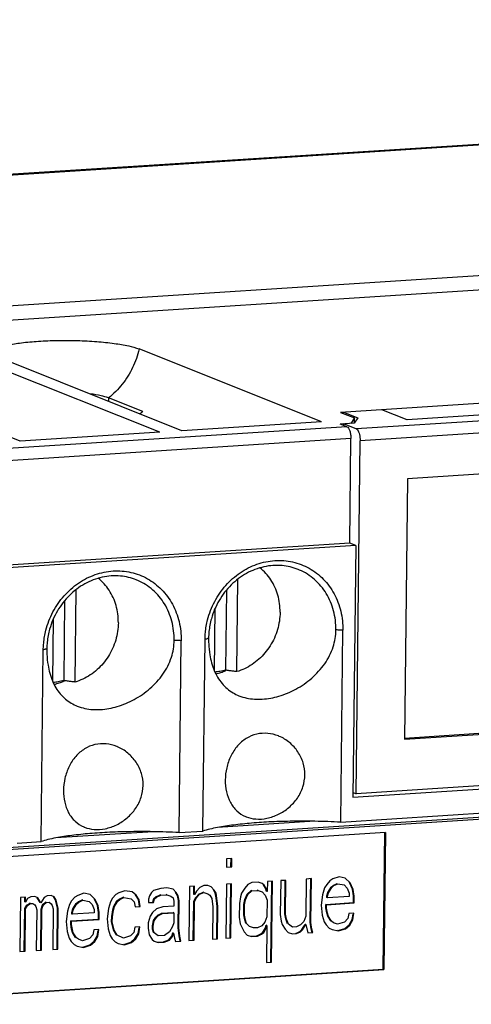
# Model space of a CAD drawing. Units: millimetres. Extents: x 0 to 420, y 0 to 297.
# Drawn here: x 309 to 322, y 104 to 133 of the extents above; entities that cross this region are included whole.
import ezdxf

# ---------------------------------------------------------------- set-up
doc = ezdxf.new("R2010")
doc.units = ezdxf.units.MM
doc.header["$LTSCALE"] = 23.1
doc.layers.get('0').update_dxf_attribs({"linetype": 'CONTINUOUS'})

msp = doc.modelspace()

# ---------------------------------------------------------------- linework, layer by layer
at = {"color": 3}
for p, q in [((287.162, 126.803), (377.224, 132.609)), ((291.714, 122.906), (386.45, 129.013)), ((317.278, 121.051), (312.034, 123.142)), ((313.264, 120.792), (308.02, 122.883)), ((308.616, 120.493), (303.372, 122.584)), ((312.63, 120.752), (307.386, 122.842)), ((338.318, 122.641), (317.823, 121.32)), ((337.855, 122.275), (319.738, 121.107)), ((312.144, 121.342), (311.156, 121.736)), ((317.823, 121.32), (318.226, 121.159)), ((317.914, 121.284), (317.914, 121.326)), ((317.914, 121.326), (318.318, 121.165)), ((318.226, 121.159), (318.126, 121.003)), ((318.318, 121.165), (318.218, 121.009)), ((318.225, 121.009), (318.226, 121.159)), ((319.738, 121.107), (319.012, 121.396)), ((317.278, 121.051), (313.264, 120.792)), ((318.218, 121.009), (317.817, 120.983)), ((318.007, 120.908), (317.817, 120.983)), ((317.908, 120.989), (317.908, 120.947)), ((318.271, 120.844), (317.908, 120.989)), ((312.63, 120.752), (308.616, 120.493)), ((338.78, 120.633), (319.748, 119.407)), ((318.09, 117.559), (318.124, 120.564)), ((318.275, 110.353), (318.389, 120.5)), ((319.748, 119.407), (319.664, 111.919)), ((318.09, 117.559), (299.773, 116.378)), ((318.264, 117.49), (299.946, 116.309)), ((318.264, 117.49), (318.09, 117.559)), ((318.264, 117.49), (318.183, 110.258)), ((314.843, 113.865), (314.873, 116.522)), ((310.195, 113.565), (310.225, 116.223)), ((314.545, 116.209), (314.52, 113.907)), ((309.897, 115.909), (309.871, 113.608)), ((314.203, 113.878), (314.224, 115.689)), ((309.555, 113.579), (309.576, 115.389)), ((317.832, 109.537), (317.894, 115.054)), ((313.184, 109.237), (313.246, 114.754)), ((313.87, 109.281), (313.932, 114.798)), ((309.222, 108.981), (309.284, 114.499)), ((319.662, 111.956), (338.615, 113.178)), ((319.664, 111.919), (338.695, 113.146)), ((317.832, 109.537), (340.994, 111.03)), ((340.958, 110.905), (300.048, 108.268)), ((341.079, 110.857), (300.052, 108.212)), ((318.183, 110.258), (327.103, 110.833)), ((327.104, 110.922), (318.275, 110.353)), ((318.184, 110.389), (318.275, 110.353)), ((317.085, 109.563), (314.293, 109.383)), ((313.184, 109.237), (313.87, 109.281)), ((319.118, 109.244), (303.564, 108.242)), ((312.437, 109.264), (309.645, 109.084)), ((319.054, 105.312), (319.098, 109.252)), ((319.118, 109.244), (319.074, 105.303)), ((308.536, 108.937), (309.222, 108.981)), ((314.553, 108.484), (314.55, 108.241)), ((314.7, 108.493), (314.553, 108.484)), ((314.677, 108.259), (314.68, 108.501)), ((314.697, 108.251), (314.7, 108.493)), ((314.55, 108.241), (314.697, 108.251)), ((314.697, 108.251), (314.677, 108.259)), ((316.105, 107.856), (316.094, 106.885)), ((316.252, 107.865), (316.105, 107.856)), ((316.221, 106.902), (316.232, 107.873)), ((316.241, 106.894), (316.252, 107.865)), ((316.841, 107.903), (316.829, 106.835)), ((316.988, 107.913), (316.841, 107.903)), ((316.953, 106.658), (316.968, 107.921)), ((316.974, 106.65), (316.988, 107.913)), ((317.605, 107.904), (317.517, 107.85)), ((317.783, 107.964), (317.605, 107.904)), ((317.959, 107.927), (317.783, 107.964)), ((318.104, 107.791), (317.959, 107.927)), ((312.454, 107.572), (312.395, 107.52)), ((312.661, 107.634), (312.454, 107.572)), ((312.837, 107.645), (312.661, 107.634)), ((313.013, 107.608), (312.837, 107.645)), ((313.101, 107.517), (313.013, 107.608)), ((313.485, 107.687), (313.468, 106.133)), ((313.632, 107.697), (313.485, 107.687)), ((313.609, 107.462), (313.612, 107.705)), ((313.629, 107.454), (313.632, 107.697)), ((313.779, 107.657), (313.689, 107.555)), ((313.897, 107.714), (313.779, 107.657)), ((314.015, 107.721), (313.897, 107.714)), ((314.103, 107.678), (314.015, 107.721)), ((314.19, 107.587), (314.103, 107.678)), ((314.227, 107.502), (314.17, 107.595)), ((314.19, 107.587), (314.17, 107.595)), ((314.248, 107.494), (314.19, 107.587)), ((314.545, 107.755), (314.527, 106.201)), ((314.692, 107.765), (314.545, 107.755)), ((314.654, 106.219), (314.672, 107.773)), ((314.674, 106.211), (314.692, 107.765)), ((315.073, 107.644), (314.983, 107.492)), ((315.162, 107.747), (315.073, 107.644)), ((315.281, 107.803), (315.162, 107.747)), ((315.278, 107.56), (315.454, 107.571)), ((315.457, 107.814), (315.281, 107.803)), ((315.454, 107.571), (315.434, 107.579)), ((315.454, 107.571), (315.572, 107.53)), ((315.574, 107.773), (315.457, 107.814)), ((315.633, 107.728), (315.574, 107.773)), ((315.67, 107.643), (315.613, 107.736)), ((315.69, 107.635), (315.633, 107.728)), ((315.699, 107.548), (315.67, 107.643)), ((315.719, 107.54), (315.69, 107.635)), ((315.722, 107.831), (315.719, 107.54)), ((315.869, 107.841), (315.722, 107.831)), ((315.823, 105.517), (315.849, 107.83)), ((315.843, 105.509), (315.869, 107.841)), ((317.367, 107.646), (317.306, 107.448)), ((317.427, 107.747), (317.367, 107.646)), ((317.517, 107.85), (317.427, 107.747)), ((317.463, 107.516), (317.553, 107.667)), ((317.483, 107.508), (317.573, 107.659)), ((317.553, 107.667), (317.613, 107.72)), ((317.573, 107.659), (317.553, 107.667)), ((317.573, 107.659), (317.633, 107.712)), ((317.613, 107.72), (317.731, 107.776)), ((317.633, 107.712), (317.613, 107.72)), ((317.633, 107.712), (317.751, 107.768)), ((317.751, 107.768), (317.927, 107.731)), ((317.927, 107.731), (318.014, 107.639)), ((318.014, 107.639), (318.072, 107.497)), ((318.17, 107.61), (318.084, 107.799)), ((318.19, 107.602), (318.104, 107.791)), ((318.197, 107.418), (318.17, 107.61)), ((318.19, 107.602), (318.17, 107.61)), ((318.218, 107.41), (318.19, 107.602)), ((308.628, 107.374), (308.611, 105.82)), ((308.775, 107.383), (308.628, 107.374)), ((308.753, 107.246), (308.755, 107.391)), ((308.774, 107.238), (308.775, 107.383)), ((308.834, 107.339), (308.774, 107.238)), ((308.922, 107.393), (308.834, 107.339)), ((309.04, 107.401), (308.922, 107.393)), ((309.128, 107.358), (309.04, 107.401)), ((309.194, 107.226), (309.108, 107.366)), ((309.215, 107.218), (309.128, 107.358)), ((309.305, 107.369), (309.215, 107.218)), ((309.393, 107.423), (309.305, 107.369)), ((309.511, 107.431), (309.393, 107.423)), ((309.599, 107.388), (309.511, 107.431)), ((309.637, 107.303), (309.579, 107.396)), ((309.657, 107.295), (309.599, 107.388)), ((309.693, 107.064), (309.637, 107.303)), ((309.657, 107.295), (309.637, 107.303)), ((309.713, 107.056), (309.657, 107.295)), ((310.187, 107.377), (310.098, 107.275)), ((310.276, 107.432), (310.187, 107.377)), ((310.453, 107.492), (310.276, 107.432)), ((310.283, 107.247), (310.401, 107.303)), ((310.303, 107.239), (310.421, 107.295)), ((310.421, 107.295), (310.401, 107.303)), ((310.421, 107.295), (310.598, 107.258)), ((310.629, 107.454), (310.453, 107.492)), ((310.775, 107.318), (310.629, 107.454)), ((310.841, 107.138), (310.755, 107.326)), ((310.775, 107.318), (310.755, 107.326)), ((310.861, 107.13), (310.775, 107.318)), ((311.275, 107.35), (311.215, 107.25)), ((311.364, 107.453), (311.275, 107.35)), ((311.453, 107.508), (311.364, 107.453)), ((311.401, 107.271), (311.46, 107.323)), ((311.421, 107.263), (311.481, 107.315)), ((311.631, 107.567), (311.453, 107.508)), ((311.46, 107.323), (311.579, 107.379)), ((311.481, 107.315), (311.46, 107.323)), ((311.481, 107.315), (311.599, 107.371)), ((311.599, 107.371), (311.579, 107.379)), ((311.599, 107.371), (311.804, 107.336)), ((311.836, 107.532), (311.631, 107.567)), ((311.804, 107.336), (311.892, 107.245)), ((311.953, 107.443), (311.836, 107.532)), ((312.019, 107.311), (311.933, 107.451)), ((312.039, 107.303), (311.953, 107.443)), ((312.046, 107.118), (312.019, 107.311)), ((312.039, 107.303), (312.019, 107.311)), ((312.067, 107.11), (312.039, 107.303)), ((312.304, 107.32), (312.303, 107.223)), ((312.335, 107.419), (312.304, 107.32)), ((312.395, 107.52), (312.335, 107.419)), ((312.43, 107.24), (312.461, 107.339)), ((312.45, 107.232), (312.481, 107.331)), ((312.461, 107.339), (312.52, 107.392)), ((312.481, 107.331), (312.461, 107.339)), ((312.481, 107.331), (312.54, 107.383)), ((312.52, 107.392), (312.638, 107.448)), ((312.54, 107.383), (312.52, 107.392)), ((312.54, 107.383), (312.659, 107.44)), ((312.659, 107.44), (312.638, 107.448)), ((312.659, 107.44), (312.835, 107.451)), ((312.835, 107.451), (312.815, 107.459)), ((312.835, 107.451), (312.952, 107.41)), ((312.952, 107.41), (313.011, 107.365)), ((313.011, 107.365), (313.039, 107.27)), ((313.138, 107.431), (313.081, 107.525)), ((313.158, 107.423), (313.101, 107.517)), ((313.166, 107.288), (313.138, 107.431)), ((313.158, 107.423), (313.138, 107.431)), ((313.157, 106.51), (313.166, 107.288)), ((313.186, 107.279), (313.158, 107.423)), ((313.186, 107.279), (313.166, 107.288)), ((313.607, 107.267), (313.667, 107.368)), ((313.629, 107.454), (313.609, 107.462)), ((313.627, 107.259), (313.687, 107.36)), ((313.689, 107.555), (313.629, 107.454)), ((313.667, 107.368), (313.756, 107.471)), ((313.687, 107.36), (313.667, 107.368)), ((313.687, 107.36), (313.777, 107.463)), ((313.756, 107.471), (313.875, 107.527)), ((313.777, 107.463), (313.756, 107.471)), ((313.777, 107.463), (313.895, 107.519)), ((313.895, 107.519), (313.875, 107.527)), ((313.895, 107.519), (314.012, 107.478)), ((314.012, 107.478), (314.07, 107.434)), ((314.07, 107.434), (314.128, 107.34)), ((314.128, 107.34), (314.155, 107.099)), ((314.255, 107.358), (314.227, 107.502)), ((314.248, 107.494), (314.227, 107.502)), ((314.275, 107.35), (314.248, 107.494)), ((314.282, 107.117), (314.255, 107.358)), ((314.275, 107.35), (314.255, 107.358)), ((314.302, 107.109), (314.275, 107.35)), ((314.952, 107.393), (314.921, 107.197)), ((314.983, 107.492), (314.952, 107.393)), ((315.047, 107.166), (315.078, 107.314)), ((315.067, 107.158), (315.098, 107.306)), ((315.078, 107.314), (315.139, 107.463)), ((315.098, 107.306), (315.078, 107.314)), ((315.098, 107.306), (315.159, 107.455)), ((315.139, 107.463), (315.258, 107.568)), ((315.159, 107.455), (315.139, 107.463)), ((315.159, 107.455), (315.278, 107.56)), ((315.278, 107.56), (315.258, 107.568)), ((315.572, 107.53), (315.659, 107.439)), ((315.659, 107.439), (315.716, 107.297)), ((315.719, 107.54), (315.699, 107.548)), ((315.716, 107.297), (315.711, 106.811)), ((317.306, 107.448), (317.273, 107.155)), ((317.432, 107.368), (317.433, 107.417)), ((317.452, 107.36), (317.432, 107.368)), ((317.433, 107.417), (317.463, 107.516)), ((317.453, 107.409), (317.433, 107.417)), ((317.452, 107.36), (317.453, 107.409)), ((318.07, 107.4), (317.452, 107.36)), ((317.453, 107.409), (317.483, 107.508)), ((317.483, 107.508), (317.463, 107.516)), ((318.072, 107.497), (318.07, 107.4)), ((318.195, 107.223), (318.197, 107.418)), ((318.218, 107.41), (318.197, 107.418)), ((318.215, 107.215), (318.218, 107.41)), ((308.738, 105.837), (308.751, 107.051)), ((308.751, 107.051), (308.811, 107.152)), ((308.771, 107.043), (308.751, 107.051)), ((308.774, 107.238), (308.753, 107.246)), ((308.758, 105.829), (308.771, 107.043)), ((308.771, 107.043), (308.831, 107.144)), ((308.811, 107.152), (308.9, 107.207)), ((308.831, 107.144), (308.811, 107.152)), ((308.831, 107.144), (308.92, 107.199)), ((308.92, 107.199), (308.9, 107.207)), ((308.92, 107.199), (308.979, 107.202)), ((308.979, 107.202), (309.037, 107.158)), ((309.037, 107.158), (309.066, 107.111)), ((309.066, 107.111), (309.095, 107.016)), ((309.095, 107.016), (309.082, 105.85)), ((309.209, 105.868), (309.222, 107.033)), ((309.222, 107.033), (309.252, 107.132)), ((309.242, 107.025), (309.222, 107.033)), ((309.229, 105.86), (309.242, 107.025)), ((309.242, 107.025), (309.272, 107.124)), ((309.252, 107.132), (309.282, 107.183)), ((309.272, 107.124), (309.252, 107.132)), ((309.272, 107.124), (309.302, 107.175)), ((309.282, 107.183), (309.342, 107.235)), ((309.302, 107.175), (309.282, 107.183)), ((309.302, 107.175), (309.362, 107.227)), ((309.362, 107.227), (309.342, 107.235)), ((309.362, 107.227), (309.45, 107.233)), ((309.45, 107.233), (309.508, 107.188)), ((309.508, 107.188), (309.537, 107.141)), ((309.537, 107.141), (309.566, 107.046)), ((309.566, 107.046), (309.553, 105.88)), ((309.68, 105.898), (309.693, 107.064)), ((309.713, 107.056), (309.693, 107.064)), ((309.7, 105.89), (309.713, 107.056)), ((310.038, 107.174), (309.977, 106.976)), ((310.098, 107.275), (310.038, 107.174)), ((310.103, 106.944), (310.134, 107.044)), ((310.123, 106.936), (310.154, 107.035)), ((310.134, 107.044), (310.224, 107.195)), ((310.154, 107.035), (310.134, 107.044)), ((310.154, 107.035), (310.244, 107.187)), ((310.224, 107.195), (310.283, 107.247)), ((310.244, 107.187), (310.224, 107.195)), ((310.244, 107.187), (310.303, 107.239)), ((310.303, 107.239), (310.283, 107.247)), ((310.598, 107.258), (310.685, 107.167)), ((310.685, 107.167), (310.742, 107.025)), ((310.742, 107.025), (310.741, 106.928)), ((310.868, 106.945), (310.841, 107.138)), ((310.861, 107.13), (310.841, 107.138)), ((310.888, 106.937), (310.861, 107.13)), ((311.154, 107.051), (311.121, 106.758)), ((311.215, 107.25), (311.154, 107.051)), ((311.249, 106.824), (311.281, 107.02)), ((311.269, 106.816), (311.301, 107.012)), ((311.281, 107.02), (311.311, 107.119)), ((311.301, 107.012), (311.281, 107.02)), ((311.301, 107.012), (311.331, 107.111)), ((311.311, 107.119), (311.401, 107.271)), ((311.331, 107.111), (311.311, 107.119)), ((311.331, 107.111), (311.421, 107.263)), ((311.421, 107.263), (311.401, 107.271)), ((311.892, 107.245), (311.919, 107.101)), ((311.919, 107.101), (312.067, 107.11)), ((312.067, 107.11), (312.046, 107.118)), ((312.303, 107.223), (312.45, 107.232)), ((312.536, 107.043), (312.418, 106.939)), ((312.45, 107.232), (312.43, 107.24)), ((312.714, 107.103), (312.536, 107.043)), ((313.037, 107.124), (312.714, 107.103)), ((313.039, 107.27), (313.037, 107.124)), ((313.178, 106.502), (313.186, 107.279)), ((313.595, 106.15), (313.607, 107.267)), ((313.627, 107.259), (313.607, 107.267)), ((313.615, 106.142), (313.627, 107.259)), ((314.155, 107.099), (314.145, 106.176)), ((314.272, 106.194), (314.282, 107.117)), ((314.302, 107.109), (314.282, 107.117)), ((314.292, 106.186), (314.302, 107.109)), ((314.921, 107.197), (314.916, 106.809)), ((315.044, 106.875), (315.047, 107.166)), ((315.067, 107.158), (315.047, 107.166)), ((315.064, 106.867), (315.067, 107.158)), ((317.273, 107.155), (317.3, 106.865)), ((317.399, 107.075), (317.4, 107.172)), ((317.427, 106.931), (317.399, 107.075)), ((317.42, 107.067), (317.399, 107.075)), ((317.4, 107.172), (318.195, 107.223)), ((317.421, 107.164), (317.4, 107.172)), ((317.42, 107.067), (317.421, 107.164)), ((317.447, 106.923), (317.42, 107.067)), ((317.421, 107.164), (318.215, 107.215)), ((318.215, 107.215), (318.195, 107.223)), ((309.977, 106.976), (309.944, 106.682)), ((310.071, 106.7), (310.866, 106.751)), ((310.091, 106.692), (310.886, 106.743)), ((310.103, 106.896), (310.103, 106.944)), ((310.123, 106.936), (310.103, 106.944)), ((310.123, 106.888), (310.103, 106.896)), ((310.123, 106.888), (310.123, 106.936)), ((310.741, 106.928), (310.123, 106.888)), ((310.866, 106.751), (310.868, 106.945)), ((310.886, 106.743), (310.866, 106.751)), ((310.888, 106.937), (310.868, 106.945)), ((310.886, 106.743), (310.888, 106.937)), ((311.121, 106.758), (311.148, 106.469)), ((311.247, 106.679), (311.249, 106.824)), ((311.269, 106.816), (311.249, 106.824)), ((311.267, 106.67), (311.269, 106.816)), ((312.358, 106.838), (312.297, 106.64)), ((312.418, 106.939), (312.358, 106.838)), ((312.454, 106.708), (312.514, 106.809)), ((312.474, 106.7), (312.534, 106.801)), ((312.514, 106.809), (312.573, 106.861)), ((312.534, 106.801), (312.514, 106.809)), ((312.534, 106.801), (312.593, 106.853)), ((312.573, 106.861), (312.691, 106.917)), ((312.593, 106.853), (312.573, 106.861)), ((312.593, 106.853), (312.711, 106.909)), ((312.691, 106.917), (313.015, 106.938)), ((312.711, 106.909), (312.691, 106.917)), ((312.711, 106.909), (313.035, 106.93)), ((313.035, 106.93), (313.015, 106.938)), ((313.035, 106.93), (313.032, 106.639)), ((314.916, 106.809), (314.944, 106.616)), ((315.072, 106.731), (315.044, 106.875)), ((315.064, 106.867), (315.044, 106.875)), ((315.092, 106.723), (315.064, 106.867)), ((315.1, 106.636), (315.072, 106.731)), ((315.092, 106.723), (315.072, 106.731)), ((315.12, 106.628), (315.092, 106.723)), ((315.711, 106.811), (315.65, 106.662)), ((316.094, 106.885), (316.121, 106.692)), ((316.249, 106.758), (316.221, 106.902)), ((316.241, 106.894), (316.221, 106.902)), ((316.269, 106.75), (316.241, 106.894)), ((316.306, 106.616), (316.249, 106.758)), ((316.269, 106.75), (316.249, 106.758)), ((316.326, 106.608), (316.269, 106.75)), ((316.829, 106.835), (316.768, 106.685)), ((317.3, 106.865), (317.356, 106.675)), ((317.456, 106.836), (317.427, 106.931)), ((317.447, 106.923), (317.427, 106.931)), ((317.476, 106.828), (317.447, 106.923)), ((317.542, 106.696), (317.456, 106.836)), ((317.476, 106.828), (317.456, 106.836)), ((317.562, 106.688), (317.476, 106.828)), ((318.034, 106.767), (317.944, 106.664)), ((318.065, 106.915), (318.034, 106.767)), ((318.212, 106.924), (318.065, 106.915)), ((318.07, 106.584), (318.16, 106.736)), ((318.091, 106.576), (318.181, 106.728)), ((318.16, 106.736), (318.186, 106.895)), ((318.181, 106.728), (318.16, 106.736)), ((318.181, 106.728), (318.212, 106.924)), ((309.944, 106.682), (309.97, 106.393)), ((310.07, 106.603), (310.071, 106.7)), ((310.098, 106.459), (310.07, 106.603)), ((310.09, 106.595), (310.07, 106.603)), ((310.091, 106.692), (310.071, 106.7)), ((310.09, 106.595), (310.091, 106.692)), ((310.118, 106.451), (310.09, 106.595)), ((310.126, 106.364), (310.098, 106.459)), ((310.118, 106.451), (310.098, 106.459)), ((310.146, 106.356), (310.118, 106.451)), ((310.735, 106.442), (310.704, 106.294)), ((310.883, 106.452), (310.735, 106.442)), ((310.851, 106.255), (310.883, 106.452)), ((311.148, 106.469), (311.204, 106.278)), ((311.303, 106.439), (311.247, 106.679)), ((311.267, 106.67), (311.247, 106.679)), ((311.324, 106.431), (311.267, 106.67)), ((311.39, 106.299), (311.303, 106.439)), ((311.324, 106.431), (311.303, 106.439)), ((311.913, 106.518), (311.882, 106.37)), ((312.06, 106.527), (311.913, 106.518)), ((312.008, 106.339), (312.034, 106.498)), ((312.028, 106.331), (312.06, 106.527)), ((312.297, 106.64), (312.295, 106.494)), ((312.295, 106.494), (312.322, 106.302)), ((312.421, 106.463), (312.423, 106.56)), ((312.45, 106.368), (312.421, 106.463)), ((312.442, 106.455), (312.421, 106.463)), ((312.423, 106.56), (312.454, 106.708)), ((312.443, 106.552), (312.423, 106.56)), ((312.442, 106.455), (312.443, 106.552)), ((312.47, 106.36), (312.442, 106.455)), ((312.443, 106.552), (312.474, 106.7)), ((312.474, 106.7), (312.454, 106.708)), ((313.001, 106.54), (312.911, 106.388)), ((313.032, 106.639), (313.001, 106.54)), ((313.184, 106.269), (313.157, 106.51)), ((313.178, 106.502), (313.157, 106.51)), ((313.204, 106.261), (313.178, 106.502)), ((314.944, 106.616), (315.059, 106.381)), ((315.12, 106.628), (315.1, 106.636)), ((315.207, 106.536), (315.12, 106.628)), ((315.325, 106.495), (315.207, 106.536)), ((315.442, 106.503), (315.325, 106.495)), ((315.561, 106.559), (315.442, 106.503)), ((315.65, 106.662), (315.561, 106.559)), ((315.597, 106.377), (315.657, 106.477)), ((315.617, 106.368), (315.677, 106.469)), ((315.657, 106.477), (315.688, 106.576)), ((315.677, 106.469), (315.657, 106.477)), ((315.677, 106.469), (315.708, 106.568)), ((315.708, 106.568), (315.688, 106.576)), ((315.708, 106.568), (315.696, 105.5)), ((316.121, 106.692), (316.149, 106.597)), ((316.149, 106.597), (316.236, 106.457)), ((316.236, 106.457), (316.323, 106.365)), ((316.443, 106.519), (316.326, 106.608)), ((316.56, 106.526), (316.443, 106.519)), ((316.679, 106.582), (316.56, 106.526)), ((316.656, 106.396), (316.716, 106.449)), ((316.677, 106.388), (316.736, 106.441)), ((316.768, 106.685), (316.679, 106.582)), ((316.716, 106.449), (316.806, 106.6)), ((316.736, 106.441), (316.716, 106.449)), ((316.736, 106.441), (316.826, 106.592)), ((316.826, 106.592), (316.806, 106.6)), ((316.826, 106.592), (316.882, 106.353)), ((316.981, 106.466), (316.953, 106.658)), ((316.974, 106.65), (316.953, 106.658)), ((317.001, 106.458), (316.974, 106.65)), ((317.009, 106.37), (316.981, 106.466)), ((317.001, 106.458), (316.981, 106.466)), ((317.029, 106.362), (317.001, 106.458)), ((317.356, 106.675), (317.414, 106.581)), ((317.414, 106.581), (317.501, 106.49)), ((317.501, 106.49), (317.589, 106.447)), ((317.621, 106.643), (317.562, 106.688)), ((317.589, 106.447), (317.765, 106.41)), ((317.738, 106.602), (317.621, 106.643)), ((317.944, 106.664), (317.738, 106.602)), ((317.745, 106.418), (317.952, 106.48)), ((317.765, 106.41), (317.972, 106.472)), ((317.952, 106.48), (318.07, 106.584)), ((317.972, 106.472), (317.952, 106.48)), ((317.972, 106.472), (318.091, 106.576)), ((318.091, 106.576), (318.07, 106.584)), ((309.97, 106.393), (310.027, 106.202)), ((310.027, 106.202), (310.085, 106.109)), ((310.213, 106.224), (310.126, 106.364)), ((310.146, 106.356), (310.126, 106.364)), ((310.233, 106.215), (310.146, 106.356)), ((310.291, 106.171), (310.233, 106.215)), ((310.408, 106.13), (310.291, 106.171)), ((310.615, 106.192), (310.408, 106.13)), ((310.704, 106.294), (310.615, 106.192)), ((310.741, 106.112), (310.831, 106.263)), ((310.761, 106.104), (310.851, 106.255)), ((310.831, 106.263), (310.856, 106.423)), ((310.851, 106.255), (310.831, 106.263)), ((311.204, 106.278), (311.262, 106.185)), ((311.262, 106.185), (311.349, 106.093)), ((311.41, 106.291), (311.324, 106.431)), ((311.41, 106.291), (311.39, 106.299)), ((311.586, 106.206), (311.41, 106.291)), ((311.792, 106.267), (311.586, 106.206)), ((311.882, 106.37), (311.792, 106.267)), ((311.799, 106.083), (311.918, 106.188)), ((311.82, 106.075), (311.938, 106.18)), ((311.918, 106.188), (312.008, 106.339)), ((311.938, 106.18), (311.918, 106.188)), ((311.938, 106.18), (312.028, 106.331)), ((312.028, 106.331), (312.008, 106.339)), ((312.322, 106.302), (312.409, 106.162)), ((312.409, 106.162), (312.467, 106.117)), ((312.47, 106.36), (312.45, 106.368)), ((312.587, 106.27), (312.47, 106.36)), ((312.763, 106.282), (312.587, 106.27)), ((312.911, 106.388), (312.763, 106.282)), ((312.889, 106.153), (312.978, 106.256)), ((312.909, 106.145), (312.998, 106.248)), ((312.978, 106.256), (313.009, 106.355)), ((312.998, 106.248), (312.978, 106.256)), ((312.998, 106.248), (313.029, 106.347)), ((313.029, 106.347), (313.009, 106.355)), ((313.029, 106.347), (313.056, 106.203)), ((313.056, 106.203), (313.085, 106.108)), ((313.212, 106.126), (313.184, 106.269)), ((313.204, 106.261), (313.184, 106.269)), ((313.232, 106.118), (313.204, 106.261)), ((314.145, 106.176), (314.292, 106.186)), ((314.292, 106.186), (314.272, 106.194)), ((314.527, 106.201), (314.674, 106.211)), ((314.674, 106.211), (314.654, 106.219)), ((315.059, 106.381), (315.146, 106.29)), ((315.146, 106.29), (315.263, 106.249)), ((315.243, 106.257), (315.42, 106.268)), ((315.263, 106.249), (315.44, 106.26)), ((315.42, 106.268), (315.538, 106.324)), ((315.44, 106.26), (315.42, 106.268)), ((315.44, 106.26), (315.558, 106.316)), ((315.538, 106.324), (315.597, 106.377)), ((315.558, 106.316), (315.538, 106.324)), ((315.558, 106.316), (315.617, 106.368)), ((315.617, 106.368), (315.597, 106.377)), ((316.323, 106.365), (316.441, 106.324)), ((316.441, 106.324), (316.558, 106.332)), ((316.538, 106.34), (316.656, 106.396)), ((316.558, 106.332), (316.538, 106.34)), ((316.558, 106.332), (316.677, 106.388)), ((316.677, 106.388), (316.656, 106.396)), ((316.882, 106.353), (317.029, 106.362)), ((317.029, 106.362), (317.009, 106.37)), ((317.765, 106.41), (317.745, 106.418)), ((309.553, 105.88), (309.7, 105.89)), ((309.7, 105.89), (309.68, 105.898)), ((310.085, 106.109), (310.172, 106.017)), ((310.172, 106.017), (310.26, 105.975)), ((310.26, 105.975), (310.436, 105.937)), ((310.415, 105.945), (310.622, 106.007)), ((310.436, 105.937), (310.415, 105.945)), ((310.436, 105.937), (310.642, 105.999)), ((310.622, 106.007), (310.741, 106.112)), ((310.642, 105.999), (310.622, 106.007)), ((310.642, 105.999), (310.761, 106.104)), ((310.761, 106.104), (310.741, 106.112)), ((311.349, 106.093), (311.437, 106.05)), ((311.437, 106.05), (311.613, 106.013)), ((311.593, 106.021), (311.799, 106.083)), ((311.613, 106.013), (311.593, 106.021)), ((311.613, 106.013), (311.82, 106.075)), ((311.82, 106.075), (311.799, 106.083)), ((312.467, 106.117), (312.584, 106.076)), ((312.564, 106.084), (312.741, 106.095)), ((312.584, 106.076), (312.761, 106.087)), ((312.741, 106.095), (312.889, 106.153)), ((312.761, 106.087), (312.741, 106.095)), ((312.761, 106.087), (312.909, 106.145)), ((312.909, 106.145), (312.889, 106.153)), ((313.085, 106.108), (313.232, 106.118)), ((313.232, 106.118), (313.212, 106.126)), ((313.468, 106.133), (313.615, 106.142)), ((313.615, 106.142), (313.595, 106.15)), ((308.611, 105.82), (308.758, 105.829)), ((308.758, 105.829), (308.738, 105.837)), ((309.082, 105.85), (309.229, 105.86)), ((309.229, 105.86), (309.209, 105.868)), ((303.519, 104.31), (319.054, 105.312)), ((315.696, 105.5), (315.843, 105.509)), ((315.843, 105.509), (315.823, 105.517)), ((303.519, 104.301), (319.074, 105.303))]:
    msp.add_line(p, q, dxfattribs=at)
at = {"color": 9}
for p, q in [((287.219, 126.78), (377.281, 132.586)), ((291.445, 123.297), (386.12, 129.4)), ((340.048, 122.248), (318.271, 120.844)), ((311.156, 121.736), (311.154, 121.633)), ((340.165, 121.904), (318.389, 120.5)), ((318.007, 120.908), (299.71, 119.728)), ((318.124, 120.564), (299.807, 119.383))]:
    msp.add_line(p, q, dxfattribs=at)
at = {"color": 3}
for points, start_tangent, end_tangent in [([(307.843, 123.024), (307.846, 123.077), (307.982, 123.171), (308.257, 123.253), (308.653, 123.32), (309.142, 123.365), (309.692, 123.387), (310.265, 123.383), (310.821, 123.354), (311.323, 123.301), (311.737, 123.229), (312.034, 123.142)], (-0.754945, 4.482703), (4.00606, -1.597297)), ([(311.156, 121.736), (310.944, 121.794), (310.641, 121.84), (310.635, 121.84)], (-0.493891, 0.196924), (-0.528305, 0.057913)), ([(312.144, 121.342), (312.053, 121.274)], (-0.089501, -0.069598), (-0.093014, -0.065132)), ([(318.007, 120.908), (318.053, 120.867), (318.091, 120.787), (318.116, 120.68), (318.124, 120.564)], (0.349746, -0.139451), (-0.004233, -0.376498)), ([(318.271, 120.844), (318.309, 120.815), (318.342, 120.759), (318.368, 120.683), (318.384, 120.594), (318.389, 120.5)], (0.350199, -0.139632), (-0.004238, -0.376986)), ([(313.942, 114.987), (314.005, 115.355), (314.209, 115.882), (314.529, 116.344), (314.943, 116.709), (315.423, 116.953), (315.937, 117.059), (316.449, 117.019)], (0.337342, 3.620213), (3.551649, -0.798558)), ([(316.604, 116.803), (316.146, 116.913), (315.625, 116.879), (315.123, 116.689), (314.682, 116.358), (314.336, 115.912), (314.114, 115.388), (314.044, 115.016)], (-3.350979, 1.334916), (-0.35673, -3.583986)), ([(316.449, 117.019), (316.924, 116.837), (317.33, 116.525), (317.64, 116.103), (317.832, 115.601), (317.894, 115.054)], (2.577835, -0.579604), (-0.029602, -2.633164)), ([(309.294, 114.687), (309.357, 115.055), (309.561, 115.582), (309.881, 116.044), (310.295, 116.41), (310.775, 116.654), (311.289, 116.759), (311.801, 116.72)], (0.337342, 3.620213), (3.551649, -0.798558)), ([(311.801, 116.72), (312.276, 116.538), (312.682, 116.225), (312.992, 115.804), (313.184, 115.302), (313.246, 114.754)], (2.577835, -0.579604), (-0.029602, -2.633164)), ([(316.088, 115.573), (316.073, 115.823), (316.023, 116.065), (315.939, 116.293), (315.823, 116.503), (315.678, 116.689), (315.507, 116.847)], (0.016297, 1.449627), (-1.14307, 0.894379)), ([(317.693, 115.064), (317.625, 115.614), (317.415, 116.11), (317.079, 116.512), (316.644, 116.787), (316.604, 116.803)], (0.024447, 2.174599), (-2.028447, 0.808065)), ([(311.956, 116.504), (311.498, 116.613), (310.977, 116.58), (310.475, 116.389), (310.034, 116.058), (309.688, 115.612), (309.466, 115.088), (309.396, 114.716)], (-3.350979, 1.334916), (-0.35673, -3.583986)), ([(311.44, 115.273), (311.425, 115.523), (311.375, 115.765), (311.291, 115.993), (311.175, 116.203), (311.03, 116.389), (310.859, 116.548)], (0.016297, 1.449627), (-1.14307, 0.894379)), ([(313.045, 114.764), (312.977, 115.314), (312.767, 115.811), (312.431, 116.212), (311.996, 116.487), (311.956, 116.504)], (0.024447, 2.174599), (-2.028447, 0.808065)), ([(316.088, 115.573), (316.067, 115.32), (316.012, 115.072), (315.923, 114.832), (315.802, 114.607), (315.653, 114.402), (315.478, 114.222), (315.282, 114.07), (315.068, 113.95), (314.843, 113.865)], (-0.025373, -2.257024), (-2.166884, -0.631994)), ([(311.44, 115.273), (311.419, 115.021), (311.364, 114.772), (311.275, 114.532), (311.154, 114.308), (311.005, 114.102), (310.83, 113.922), (310.634, 113.77), (310.42, 113.65), (310.195, 113.565)], (-0.025373, -2.257024), (-2.166884, -0.631994)), ([(313.932, 114.833), (313.942, 114.987)], (0.004074, 0.154066), (0.014323, 0.153714)), ([(314.044, 115.016), (314.033, 114.828)], (-0.018656, -0.187437), (-0.002112, -0.187878)), ([(314.907, 113.174), (315.129, 113.107), (315.576, 113.075), (316.056, 113.161), (316.542, 113.363), (316.997, 113.679), (317.37, 114.092), (317.613, 114.578), (317.693, 115.064)], (3.58389, -1.423752), (0.043165, 3.83962)), ([(309.284, 114.534), (309.294, 114.687)], (0.004074, 0.154066), (0.014323, 0.153714)), ([(309.396, 114.716), (309.385, 114.528)], (-0.018656, -0.187437), (-0.002112, -0.187878)), ([(310.259, 112.875), (310.481, 112.807), (310.928, 112.776), (311.408, 112.862), (311.894, 113.064), (312.349, 113.379), (312.722, 113.792), (312.965, 114.278), (313.045, 114.764)], (3.58389, -1.423752), (0.043165, 3.83962)), ([(313.932, 114.798), (313.932, 114.833)], (0.000391, 0.034789), (0.00092, 0.034795)), ([(314.033, 114.828), (314.033, 114.8)], (-0.000315, -0.027999), (-0.000062, -0.028008)), ([(314.033, 114.8), (314.036, 114.668)], (-0.000294, -0.13175), (0.005532, -0.131739)), ([(314.036, 114.668), (314.068, 114.35), (314.195, 113.896), (314.419, 113.525), (314.736, 113.257), (314.907, 113.174)], (0.076789, -1.828798), (1.706584, -0.677965)), ([(309.284, 114.499), (309.284, 114.534)], (0.000391, 0.034789), (0.00092, 0.034795)), ([(309.385, 114.528), (309.385, 114.5)], (-0.000315, -0.027999), (-0.000062, -0.028008)), ([(309.385, 114.5), (309.388, 114.368)], (-0.000294, -0.13175), (0.005532, -0.131739)), ([(309.388, 114.368), (309.42, 114.05), (309.547, 113.597), (309.771, 113.225), (310.088, 112.958), (310.259, 112.875)], (0.076789, -1.828798), (1.706584, -0.677965)), ([(314.52, 113.907), (314.36, 113.871), (314.215, 113.854)], (-0.298028, -0.083542), (-0.308769, -0.023219)), ([(314.242, 113.797), (314.322, 113.819), (314.454, 113.866)], (0.216167, 0.05614), (0.20766, 0.082038)), ([(314.454, 113.866), (314.525, 113.895)], (0.071195, 0.028126), (0.069994, 0.031003)), ([(314.843, 113.865), (314.736, 113.879), (314.628, 113.893), (314.52, 113.907)], (-0.323682, 0.042736), (-0.323659, 0.042913)), ([(314.525, 113.895), (314.542, 113.903)], (0.017519, 0.00776), (0.01744, 0.007937)), ([(309.871, 113.608), (309.712, 113.572), (309.567, 113.554)], (-0.298028, -0.083542), (-0.308769, -0.023219)), ([(309.594, 113.497), (309.674, 113.52), (309.806, 113.566)], (0.216167, 0.05614), (0.20766, 0.082038)), ([(309.806, 113.566), (309.877, 113.596)], (0.071195, 0.028126), (0.069994, 0.031003)), ([(310.195, 113.565), (310.088, 113.579), (309.98, 113.593), (309.871, 113.608)], (-0.323682, 0.042736), (-0.323659, 0.042913)), ([(309.877, 113.596), (309.894, 113.604)], (0.017519, 0.00776), (0.01744, 0.007937)), ([(316.04, 112.015), (315.738, 112.089), (315.416, 112.067), (315.117, 111.943), (314.865, 111.728), (314.673, 111.437), (314.554, 111.098), (314.513, 110.749)], (-2.190031, 0.872885), (-0.026397, -2.348069)), ([(316.8, 110.896), (316.751, 111.24), (316.598, 111.561), (316.36, 111.824), (316.065, 112.005), (316.04, 112.015)], (0.016079, 1.430309), (-1.334041, 0.531711)), ([(311.392, 111.715), (311.09, 111.789), (310.768, 111.768), (310.469, 111.644), (310.217, 111.428), (310.025, 111.137), (309.906, 110.799), (309.865, 110.449)], (-2.190031, 0.872885), (-0.026397, -2.348069)), ([(312.152, 110.596), (312.103, 110.94), (311.95, 111.261), (311.712, 111.525), (311.417, 111.705), (311.392, 111.715)], (0.016079, 1.430309), (-1.334041, 0.531711)), ([(314.513, 110.749), (314.547, 110.411), (314.659, 110.106), (314.844, 109.863), (315.092, 109.702), (315.114, 109.693)], (-0.014494, -1.289321), (1.202554, -0.479448)), ([(315.114, 109.693), (315.389, 109.629), (315.712, 109.65), (316.04, 109.763), (316.339, 109.96), (316.584, 110.23), (316.743, 110.553), (316.8, 110.896)], (2.222305, -0.886014), (0.026785, 2.382649)), ([(309.865, 110.449), (309.899, 110.111), (310.011, 109.806), (310.196, 109.564), (310.444, 109.402), (310.466, 109.393)], (-0.014494, -1.289321), (1.202554, -0.479448)), ([(310.466, 109.393), (310.741, 109.33), (311.064, 109.35), (311.392, 109.463), (311.691, 109.66), (311.935, 109.931), (312.095, 110.253), (312.152, 110.596)], (2.222305, -0.886014), (0.026785, 2.382649)), ([(317.085, 109.563), (316.451, 109.564), (315.84, 109.546), (315.268, 109.509), (314.747, 109.454), (314.293, 109.383)], (-2.801207, 0.047719), (-2.752265, -0.523523)), ([(317.832, 109.537), (317.459, 109.553), (317.085, 109.563)], (-0.745811, 0.040931), (-0.746825, 0.012722)), ([(314.293, 109.383), (314.066, 109.335), (313.87, 109.281)], (-0.428324, -0.081474), (-0.41637, -0.129366)), ([(309.645, 109.084), (309.418, 109.035), (309.222, 108.981)], (-0.428324, -0.081474), (-0.41637, -0.129366)), ([(312.437, 109.264), (311.803, 109.264), (311.192, 109.246), (310.62, 109.209), (310.099, 109.155), (309.645, 109.084)], (-2.801207, 0.047719), (-2.752265, -0.523523)), ([(313.184, 109.237), (312.811, 109.254), (312.437, 109.264)], (-0.745811, 0.040931), (-0.746825, 0.012722))]:
    msp.add_spline(points, degree=3, dxfattribs=dict(at, start_tangent=start_tangent, end_tangent=end_tangent))
at = {"color": 9}
for points, start_tangent, end_tangent in [([(312.034, 123.142), (311.85, 122.606), (311.551, 122.127), (311.156, 121.736)], (-0.362494, -1.648373), (-1.332333, -1.036061)), ([(317.894, 115.054), (317.827, 115.057), (317.76, 115.061), (317.693, 115.064)], (-0.200299, 0.010993), (-0.200403, 0.008884)), ([(313.246, 114.754), (313.179, 114.758), (313.112, 114.761), (313.045, 114.764)], (-0.200299, 0.010993), (-0.200403, 0.008884)), ([(313.932, 114.798), (313.965, 114.808), (313.998, 114.818), (314.033, 114.828)], (0.101104, 0.031413), (0.102221, 0.027563)), ([(309.284, 114.499), (309.316, 114.509), (309.35, 114.518), (309.385, 114.528)], (0.101104, 0.031413), (0.102221, 0.027563))]:
    msp.add_spline(points, degree=3, dxfattribs=dict(at, start_tangent=start_tangent, end_tangent=end_tangent))

doc.saveas('drawing.dxf')
